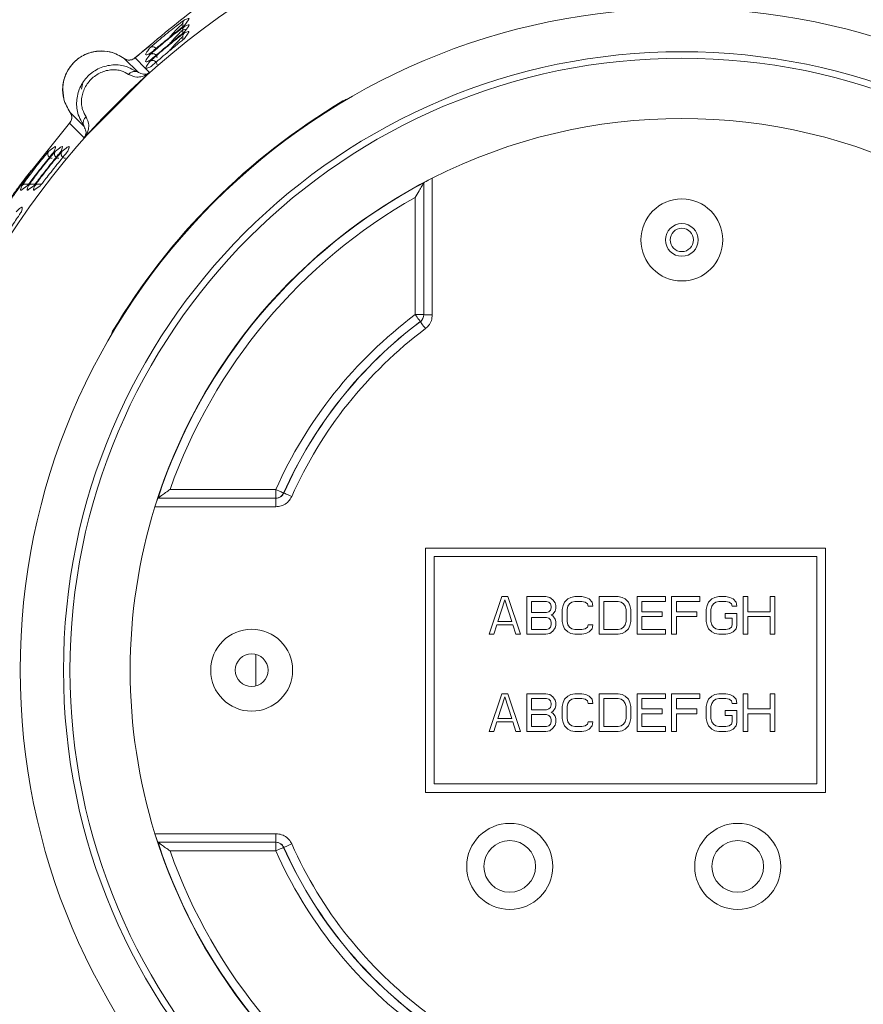
# Model space of a CAD drawing. Units: inches. Extents: x 7 to 84.7, y 4.6 to 67.1.
# Drawn here: x 9.1 to 12.9, y 24.9 to 29.4 of the extents above; entities that cross this region are included whole.
import ezdxf

# ---------------------------------------------------------------- set-up
doc = ezdxf.new("R2010")
doc.units = ezdxf.units.IN
doc.header["$LTSCALE"] = 8
doc.header["$MEASUREMENT"] = 0

msp = doc.modelspace()

# ---------------------------------------------------------------- linework, layer by layer
at = {"color": 8, "linetype": 'Continuous', "lineweight": 15}
for p, q in [((9.8353, 29.4014), (9.8353, 29.3858)), ((9.8353, 29.3716), (9.8513, 29.374)), ((9.8353, 29.3716), (9.8353, 29.3559)), ((9.8353, 29.3258), (9.8353, 29.3417)), ((9.6849, 29.2891), (9.6867, 29.2908)), ((9.6849, 29.2579), (9.6866, 29.2596)), ((9.6713, 29.1955), (9.6665, 29.1937)), ((9.6848, 29.2266), (9.6865, 29.2282)), ((9.6106, 29.1869), (9.6318, 29.1763)), ((9.3842, 28.9288), (9.3737, 28.9499)), ((9.2201, 28.8145), (9.2217, 28.8163)), ((9.2508, 28.8146), (9.2524, 28.8163)), ((9.2816, 28.8147), (9.2832, 28.8164)), ((9.1474, 28.7225), (9.146, 28.732)), ((9.1299, 28.6662), (9.1149, 28.6662)), ((9.1594, 28.6662), (9.1443, 28.6662)), ((9.189, 28.6662), (9.1737, 28.6662))]:
    msp.add_line(p, q, dxfattribs=at)
at = {"color": 7, "linetype": 'Continuous', "lineweight": 15}
for p, q in [((9.8606, 29.3869), (9.8429, 29.3623)), ((9.8606, 29.4167), (9.843, 29.3922)), ((9.8605, 29.3571), (9.8428, 29.3322)), ((9.6165, 29.2434), (9.6839, 29.2979)), ((9.6318, 29.1763), (9.5672, 29.2409)), ((9.6166, 29.2434), (9.6651, 29.1949)), ((9.6651, 29.1949), (9.6665, 29.1937)), ((9.6665, 29.1937), (9.6828, 29.177)), ((9.6847, 29.2004), (9.6713, 29.1955)), ((9.6796, 29.1741), (9.3866, 28.8812)), ((9.637, 29.1749), (9.6318, 29.1763)), ((9.3763, 29.1237), (9.3717, 29.1003)), ((10.5698, 29.0432), (10.568, 29.0463)), ((9.3197, 28.9934), (9.3842, 28.9288)), ((9.3172, 28.9439), (9.1461, 28.731)), ((9.3835, 28.8777), (9.3172, 28.9439)), ((9.3842, 28.9288), (9.3859, 28.9236)), ((9.2518, 28.8294), (9.2472, 28.8163)), ((9.2827, 28.8295), (9.278, 28.8164)), ((9.3137, 28.8296), (9.3089, 28.8165)), ((9.1235, 28.6582), (9.1, 28.6408)), ((9.153, 28.6583), (9.1293, 28.6408)), ((9.1826, 28.6583), (9.1587, 28.6409)), ((10.9378, 28.6712), (10.9378, 28.672)), ((10.9378, 28.6712), (10.9378, 28.6712)), ((10.9378, 28.6712), (10.9378, 28.0685)), ((10.9772, 28.6932), (10.9772, 28.0676)), ((10.8984, 28.0685), (10.8984, 28.6048)), ((9.0997, 28.5525), (9.0964, 28.5394)), ((10.9378, 28.0685), (10.8984, 28.0685)), ((10.9378, 28.0685), (10.9378, 28.0676)), ((10.9378, 28.0676), (10.9772, 28.0676)), ((10.922, 28.0361), (10.922, 28.037)), ((9.5174, 27.9908), (9.5143, 27.9926)), ((9.7768, 27.2685), (10.2608, 27.2685)), ((10.2608, 27.2685), (10.2608, 27.2291)), ((9.7211, 27.2291), (9.7218, 27.2291)), ((10.2608, 27.2291), (9.7218, 27.2291)), ((9.7218, 27.2291), (9.7218, 27.2291)), ((10.2616, 27.2291), (10.2608, 27.2291)), ((10.2616, 27.2291), (10.2616, 27.1897)), ((10.2968, 27.2525), (10.2976, 27.2524)), ((10.2616, 27.1897), (9.7078, 27.1897)), ((10.9457, 27.0007), (12.7764, 27.0007)), ((10.9457, 25.8826), (10.9457, 27.0007)), ((12.7764, 27.0007), (12.7764, 25.8826)), ((10.985, 25.922), (10.985, 26.9614)), ((10.985, 26.9614), (12.737, 26.9614)), ((12.737, 26.9614), (12.737, 25.922)), ((11.237, 26.6059), (11.2946, 26.7787)), ((11.2766, 26.6647), (11.309, 26.764)), ((11.2946, 26.7787), (11.3234, 26.7787)), ((11.309, 26.764), (11.3414, 26.6647)), ((11.3234, 26.7787), (11.381, 26.6059)), ((11.4098, 26.6059), (11.4098, 26.7787)), ((11.4098, 26.7787), (11.4962, 26.7787)), ((11.4962, 26.7787), (11.5143, 26.775)), ((11.5287, 26.764), (11.5143, 26.775)), ((11.5287, 26.764), (11.5395, 26.7493)), ((11.5827, 26.753), (11.5971, 26.7677)), ((11.5971, 26.7677), (11.6115, 26.775)), ((11.6115, 26.775), (11.6295, 26.7787)), ((11.6295, 26.7787), (11.6619, 26.7787)), ((11.6619, 26.7787), (11.6799, 26.775)), ((11.6799, 26.775), (11.6943, 26.7677)), ((11.6943, 26.7677), (11.7087, 26.753)), ((11.7411, 26.6059), (11.7411, 26.7787)), ((11.7411, 26.7787), (11.8275, 26.7787)), ((11.8275, 26.7787), (11.8455, 26.775)), ((11.8599, 26.7677), (11.8455, 26.775)), ((11.8599, 26.7677), (11.8743, 26.753)), ((11.9139, 26.6059), (11.9139, 26.7787)), ((11.9139, 26.7787), (12.0436, 26.7787)), ((12.0436, 26.7566), (12.0436, 26.7787)), ((12.0724, 26.6059), (12.0724, 26.7787)), ((12.0724, 26.7787), (12.202, 26.7787)), ((12.202, 26.7566), (12.202, 26.7787)), ((12.2416, 26.753), (12.256, 26.7677)), ((12.256, 26.7677), (12.2704, 26.775)), ((12.2704, 26.775), (12.2884, 26.7787)), ((12.2884, 26.7787), (12.3208, 26.7787)), ((12.3208, 26.7787), (12.3388, 26.775)), ((12.3388, 26.775), (12.3532, 26.7677)), ((12.3532, 26.7677), (12.3676, 26.753)), ((12.4, 26.6059), (12.4, 26.7787)), ((12.4216, 26.7787), (12.4, 26.7787)), ((12.4216, 26.7787), (12.4216, 26.7088)), ((12.5441, 26.7787), (12.5225, 26.7787)), ((12.5225, 26.7088), (12.5225, 26.7787)), ((12.5441, 26.7787), (12.5441, 26.6059)), ((11.4314, 26.7566), (11.4998, 26.7566)), ((11.4314, 26.7566), (11.4314, 26.7051)), ((11.5107, 26.753), (11.4998, 26.7566)), ((11.5179, 26.7456), (11.5107, 26.753)), ((11.5107, 26.7088), (11.5179, 26.7162)), ((11.5215, 26.7346), (11.5179, 26.7456)), ((11.5179, 26.7162), (11.5215, 26.7272)), ((11.5215, 26.7272), (11.5215, 26.7346)), ((11.5395, 26.7493), (11.5431, 26.7382)), ((11.5431, 26.7235), (11.5395, 26.7125)), ((11.5431, 26.7382), (11.5431, 26.7235)), ((11.5719, 26.7199), (11.5755, 26.7382)), ((11.5719, 26.6647), (11.5719, 26.7199)), ((11.5755, 26.7382), (11.5827, 26.753)), ((11.5971, 26.7346), (11.5935, 26.7199)), ((11.5935, 26.7199), (11.5935, 26.6647)), ((11.6043, 26.7456), (11.5971, 26.7346)), ((11.6151, 26.753), (11.6043, 26.7456)), ((11.6295, 26.7566), (11.6151, 26.753)), ((11.6619, 26.7566), (11.6295, 26.7566)), ((11.6763, 26.753), (11.6619, 26.7566)), ((11.6871, 26.7456), (11.6763, 26.753)), ((11.6907, 26.7346), (11.6871, 26.7456)), ((11.7123, 26.7346), (11.6907, 26.7346)), ((11.7087, 26.753), (11.7123, 26.7346)), ((11.8275, 26.7566), (11.7627, 26.7566)), ((11.7627, 26.6279), (11.7627, 26.7566)), ((11.8419, 26.753), (11.8275, 26.7566)), ((11.8527, 26.7456), (11.8419, 26.753)), ((11.8599, 26.7346), (11.8527, 26.7456)), ((11.8635, 26.7199), (11.8599, 26.7346)), ((11.8635, 26.6647), (11.8635, 26.7199)), ((11.8743, 26.753), (11.8815, 26.7382)), ((11.8815, 26.7382), (11.8851, 26.7199)), ((11.8851, 26.7199), (11.8851, 26.6647)), ((12.0436, 26.7566), (11.9355, 26.7566)), ((11.9355, 26.7088), (11.9355, 26.7566)), ((12.202, 26.7566), (12.094, 26.7566)), ((12.094, 26.7088), (12.094, 26.7566)), ((12.2308, 26.7199), (12.2344, 26.7382)), ((12.2308, 26.6647), (12.2308, 26.7199)), ((12.2344, 26.7382), (12.2416, 26.753)), ((12.256, 26.7346), (12.2524, 26.7199)), ((12.2524, 26.7199), (12.2524, 26.6647)), ((12.2632, 26.7456), (12.256, 26.7346)), ((12.274, 26.753), (12.2632, 26.7456)), ((12.2884, 26.7566), (12.274, 26.753)), ((12.3208, 26.7566), (12.2884, 26.7566)), ((12.3352, 26.753), (12.3208, 26.7566)), ((12.346, 26.7456), (12.3352, 26.753)), ((12.3496, 26.7346), (12.346, 26.7456)), ((12.3712, 26.7346), (12.3496, 26.7346)), ((12.3676, 26.753), (12.3712, 26.7346)), ((11.4998, 26.7051), (11.4314, 26.7051)), ((11.4314, 26.6831), (11.4998, 26.6831)), ((11.4314, 26.6831), (11.4314, 26.6279)), ((11.4998, 26.7051), (11.5107, 26.7088)), ((11.5107, 26.6794), (11.4998, 26.6831)), ((11.5179, 26.6721), (11.5107, 26.6794)), ((11.5215, 26.661), (11.5179, 26.6721)), ((11.5287, 26.6978), (11.5215, 26.6941)), ((11.5215, 26.6941), (11.5287, 26.6904)), ((11.5395, 26.7125), (11.5287, 26.6978)), ((11.5287, 26.6904), (11.5395, 26.6757)), ((11.5395, 26.6757), (11.5431, 26.6647)), ((11.9355, 26.7088), (12.0292, 26.7088)), ((12.0292, 26.6868), (11.9355, 26.6868)), ((11.9355, 26.6279), (11.9355, 26.6868)), ((12.0292, 26.6868), (12.0292, 26.7088)), ((12.094, 26.7088), (12.1876, 26.7088)), ((12.1876, 26.6868), (12.094, 26.6868)), ((12.094, 26.6868), (12.094, 26.6059)), ((12.1876, 26.6868), (12.1876, 26.7088)), ((12.3172, 26.6794), (12.3172, 26.7015)), ((12.3712, 26.7015), (12.3172, 26.7015)), ((12.3496, 26.6794), (12.3172, 26.6794)), ((12.3496, 26.65), (12.3496, 26.6794)), ((12.3712, 26.7015), (12.3712, 26.6463)), ((12.4216, 26.7088), (12.5225, 26.7088)), ((12.4216, 26.6868), (12.4216, 26.6059)), ((12.5225, 26.6868), (12.4216, 26.6868)), ((12.5225, 26.6059), (12.5225, 26.6868)), ((11.2586, 26.6059), (11.273, 26.65)), ((11.345, 26.65), (11.273, 26.65)), ((11.2766, 26.6647), (11.3414, 26.6647)), ((11.345, 26.65), (11.3594, 26.6059)), ((11.4998, 26.6279), (11.4314, 26.6279)), ((11.4998, 26.6279), (11.5107, 26.6316)), ((11.5107, 26.6316), (11.5179, 26.639)), ((11.5179, 26.639), (11.5215, 26.65)), ((11.5215, 26.65), (11.5215, 26.661)), ((11.5395, 26.6353), (11.5287, 26.6206)), ((11.5431, 26.6463), (11.5395, 26.6353)), ((11.5431, 26.6647), (11.5431, 26.6463)), ((11.5755, 26.6463), (11.5719, 26.6647)), ((11.5827, 26.6316), (11.5755, 26.6463)), ((11.5971, 26.6169), (11.5827, 26.6316)), ((11.5935, 26.6647), (11.5971, 26.65)), ((11.5971, 26.65), (11.6043, 26.639)), ((11.6043, 26.639), (11.6151, 26.6316)), ((11.6295, 26.6279), (11.6151, 26.6316)), ((11.6295, 26.6279), (11.6619, 26.6279)), ((11.6619, 26.6279), (11.6763, 26.6316)), ((11.6871, 26.639), (11.6763, 26.6316)), ((11.6871, 26.639), (11.6907, 26.65)), ((11.6907, 26.65), (11.7123, 26.65)), ((11.7087, 26.6316), (11.6943, 26.6169)), ((11.7123, 26.65), (11.7087, 26.6316)), ((11.7627, 26.6279), (11.8275, 26.6279)), ((11.8275, 26.6279), (11.8419, 26.6316)), ((11.8419, 26.6316), (11.8527, 26.639)), ((11.8527, 26.639), (11.8599, 26.65)), ((11.8599, 26.65), (11.8635, 26.6647)), ((11.8743, 26.6316), (11.8599, 26.6169)), ((11.8815, 26.6463), (11.8743, 26.6316)), ((11.8851, 26.6647), (11.8815, 26.6463)), ((11.9355, 26.6279), (12.0436, 26.6279)), ((12.0436, 26.6279), (12.0436, 26.6059)), ((12.2344, 26.6463), (12.2308, 26.6647)), ((12.2416, 26.6316), (12.2344, 26.6463)), ((12.256, 26.6169), (12.2416, 26.6316)), ((12.2524, 26.6647), (12.256, 26.65)), ((12.256, 26.65), (12.2632, 26.639)), ((12.2632, 26.639), (12.274, 26.6316)), ((12.274, 26.6316), (12.2884, 26.6279)), ((12.2884, 26.6279), (12.3208, 26.6279)), ((12.3208, 26.6279), (12.3352, 26.6316)), ((12.3352, 26.6316), (12.346, 26.639)), ((12.346, 26.639), (12.3496, 26.65)), ((12.3532, 26.6169), (12.3676, 26.6316)), ((12.3712, 26.6463), (12.3676, 26.6316)), ((11.237, 26.6059), (11.2586, 26.6059)), ((11.3594, 26.6059), (11.381, 26.6059)), ((11.4962, 26.6059), (11.4098, 26.6059)), ((11.4962, 26.6059), (11.5143, 26.6095)), ((11.5287, 26.6206), (11.5143, 26.6095)), ((11.6115, 26.6095), (11.5971, 26.6169)), ((11.6295, 26.6059), (11.6115, 26.6095)), ((11.6619, 26.6059), (11.6295, 26.6059)), ((11.6799, 26.6095), (11.6619, 26.6059)), ((11.6943, 26.6169), (11.6799, 26.6095)), ((11.8275, 26.6059), (11.7411, 26.6059)), ((11.8275, 26.6059), (11.8455, 26.6095)), ((11.8599, 26.6169), (11.8455, 26.6095)), ((12.0436, 26.6059), (11.9139, 26.6059)), ((12.094, 26.6059), (12.0724, 26.6059)), ((12.2704, 26.6095), (12.256, 26.6169)), ((12.2884, 26.6059), (12.2704, 26.6095)), ((12.3208, 26.6059), (12.2884, 26.6059)), ((12.3388, 26.6095), (12.3208, 26.6059)), ((12.3532, 26.6169), (12.3388, 26.6095)), ((12.4216, 26.6059), (12.4, 26.6059)), ((12.5225, 26.6059), (12.5441, 26.6059)), ((10.1701, 26.5138), (10.1701, 26.3696)), ((11.237, 26.1614), (11.2946, 26.3342)), ((11.2766, 26.2202), (11.309, 26.3195)), ((11.2946, 26.3342), (11.3234, 26.3342)), ((11.309, 26.3195), (11.3414, 26.2202)), ((11.3234, 26.3342), (11.381, 26.1614)), ((11.4098, 26.1614), (11.4098, 26.3342)), ((11.4098, 26.3342), (11.4962, 26.3342)), ((11.4314, 26.3121), (11.4998, 26.3121)), ((11.4314, 26.3121), (11.4314, 26.2607)), ((11.4962, 26.3342), (11.5143, 26.3305)), ((11.5107, 26.3085), (11.4998, 26.3121)), ((11.5287, 26.3195), (11.5143, 26.3305)), ((11.5287, 26.3195), (11.5395, 26.3048)), ((11.5827, 26.3085), (11.5971, 26.3232)), ((11.5971, 26.3232), (11.6115, 26.3305)), ((11.6115, 26.3305), (11.6295, 26.3342)), ((11.6295, 26.3121), (11.6151, 26.3085)), ((11.6295, 26.3342), (11.6619, 26.3342)), ((11.6619, 26.3121), (11.6295, 26.3121)), ((11.6619, 26.3342), (11.6799, 26.3305)), ((11.6763, 26.3085), (11.6619, 26.3121)), ((11.6799, 26.3305), (11.6943, 26.3232)), ((11.6943, 26.3232), (11.7087, 26.3085)), ((11.7411, 26.1614), (11.7411, 26.3342)), ((11.7411, 26.3342), (11.8275, 26.3342)), ((11.8275, 26.3121), (11.7627, 26.3121)), ((11.7627, 26.1834), (11.7627, 26.3121)), ((11.8275, 26.3342), (11.8455, 26.3305)), ((11.8419, 26.3085), (11.8275, 26.3121)), ((11.8599, 26.3232), (11.8455, 26.3305)), ((11.8599, 26.3232), (11.8743, 26.3085)), ((11.9139, 26.1614), (11.9139, 26.3342)), ((11.9139, 26.3342), (12.0436, 26.3342)), ((12.0436, 26.3121), (11.9355, 26.3121)), ((11.9355, 26.2643), (11.9355, 26.3121)), ((12.0436, 26.3121), (12.0436, 26.3342)), ((12.0724, 26.1614), (12.0724, 26.3342)), ((12.0724, 26.3342), (12.202, 26.3342)), ((12.202, 26.3121), (12.094, 26.3121)), ((12.094, 26.2643), (12.094, 26.3121)), ((12.202, 26.3121), (12.202, 26.3342)), ((12.2416, 26.3085), (12.256, 26.3232)), ((12.256, 26.3232), (12.2704, 26.3305)), ((12.2704, 26.3305), (12.2884, 26.3342)), ((12.2884, 26.3121), (12.274, 26.3085)), ((12.2884, 26.3342), (12.3208, 26.3342)), ((12.3208, 26.3121), (12.2884, 26.3121)), ((12.3208, 26.3342), (12.3388, 26.3305)), ((12.3352, 26.3085), (12.3208, 26.3121)), ((12.3388, 26.3305), (12.3532, 26.3232)), ((12.3532, 26.3232), (12.3676, 26.3085)), ((12.4, 26.1614), (12.4, 26.3342)), ((12.4216, 26.3342), (12.4, 26.3342)), ((12.4216, 26.3342), (12.4216, 26.2643)), ((12.5225, 26.2643), (12.5225, 26.3342)), ((12.5441, 26.3342), (12.5225, 26.3342)), ((12.5441, 26.3342), (12.5441, 26.1614)), ((11.4998, 26.2607), (11.5107, 26.2643)), ((11.5179, 26.3011), (11.5107, 26.3085)), ((11.5107, 26.2643), (11.5179, 26.2717)), ((11.5215, 26.2901), (11.5179, 26.3011)), ((11.5179, 26.2717), (11.5215, 26.2827)), ((11.5215, 26.2827), (11.5215, 26.2901)), ((11.5395, 26.268), (11.5287, 26.2533)), ((11.5395, 26.3048), (11.5431, 26.2938)), ((11.5431, 26.279), (11.5395, 26.268)), ((11.5431, 26.2938), (11.5431, 26.279)), ((11.5719, 26.2754), (11.5755, 26.2938)), ((11.5719, 26.2202), (11.5719, 26.2754)), ((11.5755, 26.2938), (11.5827, 26.3085)), ((11.5971, 26.2901), (11.5935, 26.2754)), ((11.5935, 26.2754), (11.5935, 26.2202)), ((11.6043, 26.3011), (11.5971, 26.2901)), ((11.6151, 26.3085), (11.6043, 26.3011)), ((11.6871, 26.3011), (11.6763, 26.3085)), ((11.6907, 26.2901), (11.6871, 26.3011)), ((11.7123, 26.2901), (11.6907, 26.2901)), ((11.7087, 26.3085), (11.7123, 26.2901)), ((11.8527, 26.3011), (11.8419, 26.3085)), ((11.8599, 26.2901), (11.8527, 26.3011)), ((11.8635, 26.2754), (11.8599, 26.2901)), ((11.8635, 26.2202), (11.8635, 26.2754)), ((11.8743, 26.3085), (11.8815, 26.2938)), ((11.8815, 26.2938), (11.8851, 26.2754)), ((11.8851, 26.2754), (11.8851, 26.2202)), ((11.9355, 26.2643), (12.0292, 26.2643)), ((12.0292, 26.2423), (12.0292, 26.2643)), ((12.094, 26.2643), (12.1876, 26.2643)), ((12.1876, 26.2423), (12.1876, 26.2643)), ((12.2308, 26.2754), (12.2344, 26.2938)), ((12.2308, 26.2202), (12.2308, 26.2754)), ((12.2344, 26.2938), (12.2416, 26.3085)), ((12.256, 26.2901), (12.2524, 26.2754)), ((12.2524, 26.2754), (12.2524, 26.2202)), ((12.2632, 26.3011), (12.256, 26.2901)), ((12.274, 26.3085), (12.2632, 26.3011)), ((12.346, 26.3011), (12.3352, 26.3085)), ((12.3496, 26.2901), (12.346, 26.3011)), ((12.3712, 26.2901), (12.3496, 26.2901)), ((12.3676, 26.3085), (12.3712, 26.2901)), ((12.4216, 26.2643), (12.5225, 26.2643)), ((11.2766, 26.2202), (11.3414, 26.2202)), ((11.4998, 26.2607), (11.4314, 26.2607)), ((11.4314, 26.2386), (11.4998, 26.2386)), ((11.4314, 26.2386), (11.4314, 26.1834)), ((11.5107, 26.2349), (11.4998, 26.2386)), ((11.5179, 26.2276), (11.5107, 26.2349)), ((11.5215, 26.2165), (11.5179, 26.2276)), ((11.5287, 26.2533), (11.5215, 26.2496)), ((11.5215, 26.2496), (11.5287, 26.2459)), ((11.5287, 26.2459), (11.5395, 26.2312)), ((11.5395, 26.2312), (11.5431, 26.2202)), ((11.5431, 26.2202), (11.5431, 26.2018)), ((11.5755, 26.2018), (11.5719, 26.2202)), ((11.5935, 26.2202), (11.5971, 26.2055)), ((11.8599, 26.2055), (11.8635, 26.2202)), ((11.8851, 26.2202), (11.8815, 26.2018)), ((11.9355, 26.1834), (11.9355, 26.2423)), ((12.0292, 26.2423), (11.9355, 26.2423)), ((12.1876, 26.2423), (12.094, 26.2423)), ((12.094, 26.2423), (12.094, 26.1614)), ((12.2344, 26.2018), (12.2308, 26.2202)), ((12.2524, 26.2202), (12.256, 26.2055)), ((12.3172, 26.2349), (12.3172, 26.257)), ((12.3712, 26.257), (12.3172, 26.257)), ((12.3496, 26.2349), (12.3172, 26.2349)), ((12.3496, 26.2055), (12.3496, 26.2349)), ((12.3712, 26.257), (12.3712, 26.2018)), ((12.5225, 26.2423), (12.4216, 26.2423)), ((12.4216, 26.2423), (12.4216, 26.1614)), ((12.5225, 26.1614), (12.5225, 26.2423)), ((11.2586, 26.1614), (11.273, 26.2055)), ((11.345, 26.2055), (11.273, 26.2055)), ((11.345, 26.2055), (11.3594, 26.1614)), ((11.4998, 26.1834), (11.4314, 26.1834)), ((11.4998, 26.1834), (11.5107, 26.1871)), ((11.5107, 26.1871), (11.5179, 26.1945)), ((11.5287, 26.1761), (11.5143, 26.165)), ((11.5179, 26.1945), (11.5215, 26.2055)), ((11.5215, 26.2055), (11.5215, 26.2165)), ((11.5395, 26.1908), (11.5287, 26.1761)), ((11.5431, 26.2018), (11.5395, 26.1908)), ((11.5827, 26.1871), (11.5755, 26.2018)), ((11.5971, 26.1724), (11.5827, 26.1871)), ((11.5971, 26.2055), (11.6043, 26.1945)), ((11.6043, 26.1945), (11.6151, 26.1871)), ((11.6295, 26.1834), (11.6151, 26.1871)), ((11.6295, 26.1834), (11.6619, 26.1834)), ((11.6619, 26.1834), (11.6763, 26.1871)), ((11.6871, 26.1945), (11.6763, 26.1871)), ((11.6871, 26.1945), (11.6907, 26.2055)), ((11.6907, 26.2055), (11.7123, 26.2055)), ((11.7087, 26.1871), (11.6943, 26.1724)), ((11.7123, 26.2055), (11.7087, 26.1871)), ((11.7627, 26.1834), (11.8275, 26.1834)), ((11.8275, 26.1834), (11.8419, 26.1871)), ((11.8419, 26.1871), (11.8527, 26.1945)), ((11.8527, 26.1945), (11.8599, 26.2055)), ((11.8743, 26.1871), (11.8599, 26.1724)), ((11.8815, 26.2018), (11.8743, 26.1871)), ((11.9355, 26.1834), (12.0436, 26.1834)), ((12.0436, 26.1834), (12.0436, 26.1614)), ((12.2416, 26.1871), (12.2344, 26.2018)), ((12.256, 26.1724), (12.2416, 26.1871)), ((12.256, 26.2055), (12.2632, 26.1945)), ((12.2632, 26.1945), (12.274, 26.1871)), ((12.274, 26.1871), (12.2884, 26.1834)), ((12.2884, 26.1834), (12.3208, 26.1834)), ((12.3208, 26.1834), (12.3352, 26.1871)), ((12.3352, 26.1871), (12.346, 26.1945)), ((12.346, 26.1945), (12.3496, 26.2055)), ((12.3532, 26.1724), (12.3676, 26.1871)), ((12.3712, 26.2018), (12.3676, 26.1871)), ((11.237, 26.1614), (11.2586, 26.1614)), ((11.3594, 26.1614), (11.381, 26.1614)), ((11.4962, 26.1614), (11.4098, 26.1614)), ((11.4962, 26.1614), (11.5143, 26.165)), ((11.6115, 26.165), (11.5971, 26.1724)), ((11.6295, 26.1614), (11.6115, 26.165)), ((11.6619, 26.1614), (11.6295, 26.1614)), ((11.6799, 26.165), (11.6619, 26.1614)), ((11.6943, 26.1724), (11.6799, 26.165)), ((11.8275, 26.1614), (11.7411, 26.1614)), ((11.8275, 26.1614), (11.8455, 26.165)), ((11.8599, 26.1724), (11.8455, 26.165)), ((12.0436, 26.1614), (11.9139, 26.1614)), ((12.094, 26.1614), (12.0724, 26.1614)), ((12.2704, 26.165), (12.256, 26.1724)), ((12.2884, 26.1614), (12.2704, 26.165)), ((12.3208, 26.1614), (12.2884, 26.1614)), ((12.3388, 26.165), (12.3208, 26.1614)), ((12.3532, 26.1724), (12.3388, 26.165)), ((12.4216, 26.1614), (12.4, 26.1614)), ((12.5225, 26.1614), (12.5441, 26.1614)), ((12.737, 25.922), (10.985, 25.922)), ((12.7764, 25.8826), (10.9457, 25.8826)), ((9.7078, 25.6937), (10.2616, 25.6937)), ((10.2616, 25.6543), (10.2616, 25.6937)), ((9.7218, 25.6543), (9.7211, 25.6543)), ((9.7218, 25.6543), (9.7218, 25.6543)), ((9.7218, 25.6543), (10.2608, 25.6543)), ((10.2608, 25.6543), (10.2608, 25.6149)), ((10.2608, 25.6543), (10.2616, 25.6543)), ((10.2608, 25.6149), (9.7768, 25.6149)), ((10.2976, 25.6309), (10.2968, 25.6309))]:
    msp.add_line(p, q, dxfattribs=at)
at = {"color": 7, "linetype": 'Continuous', "lineweight": 15, "flags": 128}
for points in [[(10.8984, 28.0685), (10.903, 28.0624), (10.9074, 28.0565), (10.9114, 28.0511), (10.915, 28.0464), (10.9179, 28.0425), (10.9201, 28.0395), (10.9215, 28.0377), (10.922, 28.037)], [(10.922, 28.0361), (10.9226, 28.0354), (10.924, 28.0335), (10.9262, 28.0306), (10.9291, 28.0267), (10.9327, 28.0219), (10.9367, 28.0165), (10.9411, 28.0107), (10.9457, 28.0046)], [(10.2608, 27.2685), (10.2678, 27.2654), (10.2744, 27.2624), (10.2806, 27.2597), (10.286, 27.2572), (10.2905, 27.2552), (10.2939, 27.2538), (10.296, 27.2528), (10.2968, 27.2525)], [(10.2976, 27.2524), (10.2984, 27.2521), (10.3005, 27.2512), (10.3038, 27.2497), (10.3083, 27.2477), (10.3137, 27.2452), (10.3199, 27.2425), (10.3266, 27.2395), (10.3335, 27.2364)], [(10.2976, 25.6309), (10.2984, 25.6313), (10.3005, 25.6322), (10.3038, 25.6337), (10.3083, 25.6357), (10.3137, 25.6381), (10.3199, 25.6409), (10.3266, 25.6438), (10.3335, 25.6469)], [(10.2608, 25.6149), (10.2678, 25.618), (10.2744, 25.621), (10.2806, 25.6237), (10.286, 25.6261), (10.2905, 25.6281), (10.2939, 25.6296), (10.296, 25.6306), (10.2968, 25.6309)]]:
    msp.add_lwpolyline(points, dxfattribs=at)
at = {"color": 7, "linetype": 'Continuous', "lineweight": 15}
for centre, radius in [((12.1189, 26.4417), 3.6614), ((12.1189, 26.4417), 3.0278), ((12.1189, 26.4417), 2.8296), ((12.1189, 26.4417), 2.8), ((12.1189, 28.4102), 0.1875), ((12.1189, 28.4102), 0.0747), ((12.1189, 28.4102), 0.0533), ((10.1504, 26.4417), 0.1875), ((10.1504, 26.4417), 0.0748), ((11.3315, 25.544), 0.1969), ((12.3748, 25.544), 0.1969), ((11.3315, 25.544), 0.1181), ((12.3748, 25.544), 0.1181)]:
    msp.add_circle(centre, radius, dxfattribs=at)
for centre, radius, start, end in [((12.1189, 26.4417), 3.0314, 120.7717, 149.2283), ((12.1189, 26.4417), 2.5245, 63.1106, 116.8894), ((12.1189, 26.4417), 2.5245, 116.8894, 162.7636), ((12.1189, 26.4417), 2.5231, 117.9126, 161.8152), ((12.1189, 26.4417), 2.4837, 119.4321, 160.5564), ((12.1189, 26.4417), 2.0337, 126.8786, 156.0127), ((10.8984, 28.0685), 0.0394, 306.8618, 359.9987), ((12.1189, 26.4417), 1.9943, 126.8786, 156.0127), ((12.1189, 26.4417), 1.9936, 126.8937, 156.0038), ((12.1189, 26.4417), 1.9543, 126.8937, 156.0038), ((10.2608, 27.2684), 0.0394, 270.003, 336.0244), ((12.1189, 26.4417), 2.5245, 162.7636, 197.2364), ((12.1189, 26.4417), 2.5245, 197.2364, 243.1106), ((12.1189, 26.4417), 2.5231, 198.1848, 242.0874), ((10.2608, 25.6149), 0.0394, 23.9756, 89.997), ((12.1189, 26.4417), 1.9543, 203.9962, 233.1063), ((12.1189, 26.4417), 2.4837, 199.4436, 240.5679), ((12.1189, 26.4417), 2.0337, 203.9873, 233.1214), ((12.1189, 26.4417), 1.9943, 203.9873, 233.1214), ((12.1189, 26.4417), 1.9936, 203.9962, 233.1063)]:
    msp.add_arc(centre, radius, start, end, dxfattribs=at)
for points, knots in [([(11.5411, 30.1534), (11.4231, 30.1317), (11.1871, 30.0882), (10.8432, 29.9805), (10.5105, 29.8429), (10.193, 29.673), (9.8915, 29.4756), (9.7083, 29.3208), (9.6166, 29.2434)], [0, 0, 0, 0, 0.166667, 0.333333, 0.5, 0.666667, 0.833334, 1, 1, 1, 1]), ([(14.6211, 29.2434), (14.5295, 29.3208), (14.3462, 29.4756), (14.0447, 29.673), (13.7273, 29.8429), (13.3946, 29.9805), (13.0506, 30.0882), (12.8147, 30.1317), (12.6967, 30.1534)], [0, 0, 0, 0, 0.166666, 0.333333, 0.5, 0.666667, 0.833333, 1, 1, 1, 1]), ([(9.6866, 29.2596), (9.6877, 29.2607), (9.6915, 29.2642), (9.7058, 29.2768), (9.7318, 29.2991), (9.7644, 29.3262), (9.7967, 29.3521), (9.8224, 29.3721), (9.836, 29.3823), (9.8417, 29.3864), (9.8425, 29.3869), (9.843, 29.3872)], [0, 0, 0, 0, 0.0500969, 0.1685196, 0.3159956, 0.4850728, 0.6485134, 0.7867478, 0.9012617, 0.9511241, 1, 1, 1, 1]), ([(9.6867, 29.2908), (9.6878, 29.2919), (9.6916, 29.2953), (9.7059, 29.3079), (9.7319, 29.3299), (9.7645, 29.3566), (9.7968, 29.3823), (9.8225, 29.4021), (9.8361, 29.4122), (9.8417, 29.4162), (9.8426, 29.4168), (9.8431, 29.417)], [0, 0, 0, 0, 0.050314, 0.169014, 0.316288, 0.48479, 0.647768, 0.785959, 0.900799, 0.950885, 1, 1, 1, 1]), ([(9.7764, 29.3408), (9.7829, 29.3478), (9.7959, 29.3617), (9.8116, 29.3779), (9.8223, 29.3888), (9.829, 29.3954), (9.8338, 29.4001), (9.8348, 29.401), (9.8353, 29.4014)], [0, 0, 0, 0, 0.259197, 0.51419, 0.645244, 0.761923, 0.884781, 1, 1, 1, 1]), ([(9.843, 29.3922), (9.8426, 29.3918), (9.8417, 29.391), (9.8358, 29.3862), (9.8249, 29.3774), (9.8123, 29.3673), (9.807, 29.3631)], [0, 0, 0, 0, 0.16379, 0.332135, 0.720261, 1, 1, 1, 1]), ([(9.8353, 29.4014), (9.8355, 29.403), (9.8357, 29.4062), (9.8374, 29.4105), (9.8398, 29.4143), (9.842, 29.4161), (9.8431, 29.417)], [0, 0, 0, 0, 0.26601, 0.525425, 0.771585, 1, 1, 1, 1]), ([(9.8353, 29.3716), (9.8355, 29.3732), (9.8357, 29.3763), (9.8374, 29.3807), (9.8398, 29.3844), (9.8419, 29.3863), (9.843, 29.3872)], [0, 0, 0, 0, 0.265767, 0.525092, 0.77131, 1, 1, 1, 1]), ([(9.8428, 29.3322), (9.8424, 29.3318), (9.8415, 29.331), (9.8358, 29.3262), (9.8219, 29.3148), (9.7956, 29.2933), (9.7629, 29.2663), (9.7305, 29.239), (9.7048, 29.2171), (9.6914, 29.2057), (9.686, 29.2013), (9.6851, 29.2007), (9.6847, 29.2004)], [0, 0, 0, 0, 0.0467638, 0.0948633, 0.2061827, 0.3424963, 0.5016057, 0.6623011, 0.7996985, 0.9088611, 0.955022, 1, 1, 1, 1]), ([(9.8429, 29.3623), (9.8425, 29.3619), (9.8416, 29.361), (9.8358, 29.3563), (9.8219, 29.345), (9.7957, 29.3238), (9.7631, 29.2971), (9.7306, 29.2701), (9.7049, 29.2485), (9.6915, 29.2372), (9.686, 29.2328), (9.6852, 29.2322), (9.6848, 29.2319)], [0, 0, 0, 0, 0.046994, 0.095306, 0.206885, 0.342996, 0.501571, 0.661662, 0.798894, 0.908378, 0.954699, 1, 1, 1, 1]), ([(9.6865, 29.2282), (9.6876, 29.2293), (9.6913, 29.2328), (9.7056, 29.2456), (9.7316, 29.2681), (9.7643, 29.2955), (9.7967, 29.3218), (9.8224, 29.342), (9.836, 29.3523), (9.8416, 29.3564), (9.8425, 29.3569), (9.8429, 29.3572)], [0, 0, 0, 0, 0.049595, 0.167636, 0.315763, 0.485307, 0.649403, 0.788159, 0.902084, 0.951528, 1, 1, 1, 1]), ([(9.7764, 29.3104), (9.7829, 29.3174), (9.7959, 29.3314), (9.8116, 29.3479), (9.8223, 29.3588), (9.829, 29.3655), (9.8338, 29.3703), (9.8348, 29.3712), (9.8353, 29.3716)], [0, 0, 0, 0, 0.259266, 0.514326, 0.645455, 0.762063, 0.88492, 1, 1, 1, 1]), ([(9.7764, 29.2798), (9.7829, 29.2869), (9.7958, 29.3011), (9.8115, 29.3176), (9.8223, 29.3288), (9.8289, 29.3355), (9.8338, 29.3404), (9.8348, 29.3412), (9.8353, 29.3417)], [0, 0, 0, 0, 0.259336, 0.514468, 0.64567, 0.762216, 0.885148, 1, 1, 1, 1]), ([(9.8429, 29.3572), (9.8418, 29.3562), (9.8396, 29.3542), (9.8372, 29.3504), (9.8356, 29.3461), (9.8354, 29.3431), (9.8353, 29.3417)], [0, 0, 0, 0, 0.246822, 0.500117, 0.75335, 1, 1, 1, 1]), ([(9.6849, 29.2632), (9.6778, 29.26), (9.6637, 29.2535), (9.6637, 29.2622), (9.6778, 29.2802), (9.6849, 29.2891)], [0, 0, 0, 0, 0.333736, 0.665947, 1, 1, 1, 1]), ([(9.5672, 29.2409), (9.5469, 29.2525), (9.5102, 29.2734), (9.4457, 29.2774), (9.3865, 29.262), (9.3349, 29.2257), (9.2986, 29.1741), (9.2831, 29.1149), (9.2872, 29.0504), (9.3081, 29.0137), (9.3197, 28.9934)], [0, 0, 0, 0, 0.138599, 0.250726, 0.378016, 0.499989, 0.621962, 0.749258, 0.86139, 1, 1, 1, 1]), ([(9.2859, 29.0975), (9.2872, 29.1137), (9.2898, 29.1462), (9.3102, 29.1912), (9.3412, 29.2292), (9.3816, 29.2573), (9.4281, 29.2735), (9.477, 29.2762), (9.5255, 29.2663), (9.5533, 29.2494), (9.5672, 29.2409)], [0, 0, 0, 0, 0.124999, 0.249999, 0.374999, 0.5, 0.625, 0.750001, 0.875001, 1, 1, 1, 1]), ([(9.6166, 29.2434), (9.6136, 29.2411), (9.6072, 29.2363), (9.5948, 29.2329), (9.5804, 29.2334), (9.5717, 29.2383), (9.5672, 29.2409)], [0, 0, 0, 0, 0.210616, 0.447534, 0.710696, 1, 1, 1, 1]), ([(9.6165, 29.2434), (9.6129, 29.2407), (9.6057, 29.2354), (9.5923, 29.2328), (9.5787, 29.234), (9.571, 29.2386), (9.5672, 29.2409)], [0, 0, 0, 0, 0.250284, 0.500137, 0.749508, 1, 1, 1, 1]), ([(9.6848, 29.2319), (9.6777, 29.2286), (9.6636, 29.222), (9.6636, 29.2308), (9.6778, 29.2489), (9.6849, 29.2579)], [0, 0, 0, 0, 0.333739, 0.66657, 1, 1, 1, 1]), ([(9.6917, 29.267), (9.6891, 29.2656), (9.6845, 29.2631), (9.6806, 29.2617), (9.6805, 29.2615), (9.6805, 29.2615)], [0, 0, 0, 0, 0.483218, 0.839733, 1, 1, 1, 1]), ([(9.6849, 29.2579), (9.6865, 29.2591), (9.6898, 29.2615), (9.6957, 29.2628), (9.7011, 29.2626), (9.706, 29.2611), (9.7103, 29.2584), (9.714, 29.2544), (9.7168, 29.2491), (9.7172, 29.2451), (9.7174, 29.243)], [0, 0, 0, 0, 0.138105, 0.270462, 0.391992, 0.500012, 0.608024, 0.729552, 0.861886, 1, 1, 1, 1]), ([(9.3737, 28.9499), (9.3675, 28.9604), (9.3525, 28.9859), (9.3459, 29.0439), (9.3608, 29.1078), (9.3982, 29.1625), (9.4529, 29.1998), (9.5168, 29.2147), (9.5748, 29.2081), (9.6002, 29.1931), (9.6106, 29.1869)], [0, 0, 0, 0, 0.098353, 0.238602, 0.370342, 0.500113, 0.629903, 0.761633, 0.901977, 1, 1, 1, 1]), ([(9.6651, 29.1949), (9.6654, 29.1976), (9.6661, 29.203), (9.6785, 29.2187), (9.6848, 29.2266)], [0, 0, 0, 0, 0.497203, 1, 1, 1, 1]), ([(9.7174, 29.2117), (9.7172, 29.2138), (9.7168, 29.2178), (9.714, 29.2232), (9.7102, 29.2271), (9.7059, 29.2298), (9.701, 29.2313), (9.6956, 29.2315), (9.6898, 29.2301), (9.6865, 29.2278), (9.6848, 29.2266)], [0, 0, 0, 0, 0.137396, 0.270629, 0.392532, 0.50061, 0.608357, 0.729715, 0.862645, 1, 1, 1, 1]), ([(9.3926, 28.9737), (9.3868, 28.9838), (9.3779, 28.9989), (9.3718, 29.0272), (9.3709, 29.0507), (9.375, 29.0754), (9.3838, 29.1005), (9.3971, 29.1244), (9.4147, 29.1459), (9.4361, 29.1635), (9.4601, 29.1767), (9.4851, 29.1856), (9.5099, 29.1896), (9.5333, 29.1888), (9.5617, 29.1826), (9.5768, 29.1738), (9.5868, 29.168)], [0, 0, 0, 0, 0.124422, 0.187751, 0.247414, 0.309563, 0.372724, 0.436366, 0.499998, 0.563628, 0.627271, 0.690431, 0.752582, 0.812239, 0.875576, 1, 1, 1, 1]), ([(9.5868, 29.168), (9.5902, 29.1709), (9.597, 29.1771), (9.6096, 29.1816), (9.622, 29.1818), (9.6286, 29.1781), (9.6318, 29.1763)], [0, 0, 0, 0, 0.242026, 0.500023, 0.758004, 1, 1, 1, 1]), ([(9.5868, 29.168), (9.5996, 29.1623), (9.6208, 29.153), (9.6473, 29.1574), (9.6628, 29.1634), (9.6721, 29.1686), (9.6773, 29.1724), (9.6796, 29.1741)], [0, 0, 0, 0, 0.403983, 0.670813, 0.856901, 0.935909, 1, 1, 1, 1]), ([(9.6796, 29.1741), (9.6802, 29.1747), (9.6811, 29.1755), (9.6821, 29.1764), (9.6826, 29.1768), (9.6827, 29.1769), (9.6828, 29.177)], [0, 0, 0, 0, 0.50588, 0.768223, 0.895402, 1, 1, 1, 1]), ([(9.3197, 28.9935), (9.3099, 29.0095), (9.2904, 29.0415), (9.2874, 29.0788), (9.2859, 29.0975)], [0, 0, 0, 0, 0.499998, 1, 1, 1, 1]), ([(10.568, 29.0463), (10.574, 29.0492), (10.5809, 29.0526), (10.5884, 29.0543), (10.5894, 29.0546)], [0, 0, 0, 0, 0.862122, 1, 1, 1, 1]), ([(9.3197, 28.9934), (9.3222, 28.9888), (9.3271, 28.9802), (9.3277, 28.9658), (9.3243, 28.9533), (9.3195, 28.947), (9.3172, 28.9439)], [0, 0, 0, 0, 0.289306, 0.552476, 0.789394, 1, 1, 1, 1]), ([(9.3196, 28.9934), (9.3219, 28.9896), (9.3266, 28.9819), (9.3277, 28.9683), (9.3252, 28.9549), (9.3199, 28.9477), (9.3172, 28.9441)], [0, 0, 0, 0, 0.250028, 0.50081, 0.750144, 1, 1, 1, 1]), ([(9.3926, 28.9737), (9.3894, 28.9701), (9.383, 28.9629), (9.3788, 28.95), (9.379, 28.938), (9.3826, 28.9317), (9.3842, 28.9288)], [0, 0, 0, 0, 0.259893, 0.524001, 0.774981, 1, 1, 1, 1]), ([(9.3866, 28.8812), (9.3899, 28.886), (9.3974, 28.897), (9.403, 28.9136), (9.4077, 28.9402), (9.3983, 28.9611), (9.3926, 28.9737)], [0, 0, 0, 0, 0.148351, 0.336631, 0.597882, 1, 1, 1, 1]), ([(9.3835, 28.8777), (9.3837, 28.8779), (9.3841, 28.8783), (9.3851, 28.8795), (9.386, 28.8805), (9.3866, 28.8812)], [0, 0, 0, 0, 0.211218, 0.442057, 1, 1, 1, 1]), ([(9.0991, 28.6582), (9.0999, 28.6595), (9.1017, 28.6624), (9.1136, 28.679), (9.1324, 28.7044), (9.1569, 28.7367), (9.1825, 28.7692), (9.2036, 28.7952), (9.2157, 28.8095), (9.2191, 28.8134), (9.2201, 28.8145)], [0, 0, 0, 0, 0.100333, 0.216384, 0.354173, 0.515446, 0.681955, 0.82891, 0.94892, 1, 1, 1, 1]), ([(9.2472, 28.8163), (9.2469, 28.8159), (9.2464, 28.815), (9.2421, 28.8095), (9.2313, 28.7959), (9.2108, 28.7702), (9.1853, 28.7379), (9.1601, 28.7055), (9.1401, 28.6794), (9.1293, 28.6654), (9.1247, 28.6596), (9.1239, 28.6586), (9.1235, 28.6582)], [0, 0, 0, 0, 0.046614, 0.094125, 0.20511, 0.341293, 0.498905, 0.654698, 0.789476, 0.902463, 0.951856, 1, 1, 1, 1]), ([(9.1285, 28.6582), (9.1293, 28.6596), (9.1312, 28.6625), (9.1431, 28.679), (9.1621, 28.7045), (9.1869, 28.7367), (9.2128, 28.7693), (9.2342, 28.7953), (9.2463, 28.8096), (9.2498, 28.8135), (9.2508, 28.8146)], [0, 0, 0, 0, 0.099899, 0.215636, 0.353438, 0.51513, 0.682213, 0.829379, 0.949126, 1, 1, 1, 1]), ([(9.278, 28.8164), (9.2777, 28.816), (9.2771, 28.8151), (9.2728, 28.8096), (9.2619, 28.796), (9.2412, 28.7703), (9.2154, 28.738), (9.19, 28.7056), (9.1697, 28.6794), (9.1588, 28.6655), (9.1542, 28.6596), (9.1534, 28.6587), (9.153, 28.6583)], [0, 0, 0, 0, 0.046402, 0.093714, 0.204425, 0.340762, 0.498922, 0.655181, 0.790071, 0.90285, 0.952059, 1, 1, 1, 1]), ([(9.158, 28.6583), (9.1588, 28.6596), (9.1607, 28.6625), (9.1728, 28.6791), (9.1919, 28.7046), (9.217, 28.7368), (9.2432, 28.7694), (9.2648, 28.7954), (9.2771, 28.8097), (9.2805, 28.8136), (9.2816, 28.8147)], [0, 0, 0, 0, 0.099534, 0.215046, 0.352959, 0.515002, 0.682587, 0.82991, 0.949382, 1, 1, 1, 1]), ([(9.3089, 28.8165), (9.3086, 28.8161), (9.3081, 28.8152), (9.3037, 28.8097), (9.2927, 28.7961), (9.2717, 28.7704), (9.2457, 28.7381), (9.2199, 28.7056), (9.1995, 28.6795), (9.1885, 28.6655), (9.1838, 28.6597), (9.183, 28.6588), (9.1826, 28.6583)], [0, 0, 0, 0, 0.046188, 0.093298, 0.203751, 0.340257, 0.498979, 0.65572, 0.790702, 0.90324, 0.952261, 1, 1, 1, 1]), ([(9.2217, 28.8163), (9.2206, 28.8146), (9.2184, 28.8112), (9.2171, 28.8055), (9.2174, 28.8001), (9.219, 28.7953), (9.2217, 28.7911), (9.2257, 28.7874), (9.2309, 28.7847), (9.2349, 28.7843), (9.237, 28.7841)], [0, 0, 0, 0, 0.137208, 0.269991, 0.391342, 0.49936, 0.60773, 0.729652, 0.862727, 1, 1, 1, 1]), ([(9.2524, 28.8163), (9.2513, 28.8146), (9.249, 28.8113), (9.2477, 28.8056), (9.248, 28.8002), (9.2496, 28.7954), (9.2523, 28.7911), (9.2563, 28.7874), (9.2615, 28.7847), (9.2655, 28.7843), (9.2676, 28.7841)], [0, 0, 0, 0, 0.137245, 0.270043, 0.391384, 0.499357, 0.607686, 0.729601, 0.862708, 1, 1, 1, 1]), ([(9.2832, 28.8164), (9.2821, 28.8147), (9.2798, 28.8114), (9.2785, 28.8056), (9.2788, 28.8002), (9.2803, 28.7954), (9.283, 28.7911), (9.287, 28.7874), (9.2923, 28.7847), (9.2963, 28.7843), (9.2983, 28.7841)], [0, 0, 0, 0, 0.137247, 0.270061, 0.391416, 0.499342, 0.60763, 0.729554, 0.862685, 1, 1, 1, 1]), ([(8.9499, 28.452), (8.9507, 28.4537), (8.9523, 28.457), (8.9671, 28.4814), (8.9897, 28.5169), (9.0192, 28.5613), (9.0526, 28.6095), (9.0863, 28.656), (9.1156, 28.6948), (9.1369, 28.7218), (9.1449, 28.7313), (9.1458, 28.7318), (9.146, 28.7319)], [0, 0, 0, 0, 0.104354, 0.208673, 0.314226, 0.421694, 0.531397, 0.641672, 0.752364, 0.859866, 0.96749, 1, 1, 1, 1]), ([(9.1424, 28.7266), (9.1416, 28.7253), (9.1394, 28.7219), (9.1225, 28.6988), (9.0968, 28.6636), (9.0648, 28.619), (9.031, 28.5708), (8.999, 28.524), (8.9735, 28.486), (8.9571, 28.4615), (8.9541, 28.4576), (8.9531, 28.4562)], [0, 0, 0, 0, 0.067881, 0.186534, 0.306958, 0.429491, 0.554683, 0.680419, 0.806249, 0.928913, 1, 1, 1, 1]), ([(9.0991, 28.6581), (9.1, 28.6592), (9.1018, 28.6615), (9.1056, 28.664), (9.11, 28.6658), (9.1133, 28.6661), (9.1149, 28.6662)], [0, 0, 0, 0, 0.227261, 0.473023, 0.732944, 1, 1, 1, 1]), ([(9.1285, 28.6582), (9.1294, 28.6593), (9.1312, 28.6615), (9.135, 28.664), (9.1394, 28.6658), (9.1427, 28.6661), (9.1443, 28.6662)], [0, 0, 0, 0, 0.22751, 0.473397, 0.733187, 1, 1, 1, 1]), ([(9.158, 28.6583), (9.1589, 28.6594), (9.1607, 28.6616), (9.1645, 28.6641), (9.1689, 28.6658), (9.1721, 28.6661), (9.1737, 28.6662)], [0, 0, 0, 0, 0.227826, 0.473767, 0.73345, 1, 1, 1, 1]), ([(10.9378, 28.6712), (10.9376, 28.6709), (10.9372, 28.6702), (10.9341, 28.6651), (10.9274, 28.6539), (10.9151, 28.6332), (10.9045, 28.6153), (10.8985, 28.6049), (10.8984, 28.6048)], [0, 0, 0, 0, 0.079554, 0.178573, 0.332661, 0.612566, 0.997125, 1, 1, 1, 1]), ([(10.9378, 28.672), (10.9382, 28.6723), (10.9389, 28.6729), (10.9446, 28.6761), (10.9532, 28.6807), (10.9644, 28.6867), (10.9729, 28.691), (10.9772, 28.6932)], [0, 0, 0, 0, 0.185575, 0.370761, 0.565842, 0.783047, 1, 1, 1, 1]), ([(9.0964, 28.5394), (9.0956, 28.538), (9.0939, 28.5351), (9.0827, 28.5182), (9.0656, 28.4927), (9.0445, 28.4608), (9.0237, 28.4288), (9.007, 28.403), (8.9958, 28.3857), (8.9936, 28.3827), (8.9926, 28.3813)], [0, 0, 0, 0, 0.100131, 0.214983, 0.349275, 0.499123, 0.64778, 0.781164, 0.897257, 1, 1, 1, 1]), ([(10.9378, 28.0676), (10.9373, 28.0632), (10.9365, 28.0543), (10.9303, 28.0434), (10.9245, 28.0383), (10.922, 28.0361)], [0, 0, 0, 0, 0.363879, 0.727684, 1, 1, 1, 1]), ([(10.9457, 28.0046), (10.9507, 28.009), (10.9623, 28.0192), (10.9745, 28.0411), (10.9763, 28.0588), (10.9772, 28.0676)], [0, 0, 0, 0, 0.272367, 0.63618, 1, 1, 1, 1]), ([(9.506, 27.9712), (9.5062, 27.9722), (9.508, 27.9796), (9.5114, 27.9866), (9.5143, 27.9926)], [0, 0, 0, 0, 0.136274, 1, 1, 1, 1]), ([(9.7218, 27.2291), (9.7222, 27.2294), (9.7231, 27.23), (9.7286, 27.234), (9.7394, 27.2418), (9.7564, 27.2539), (9.77, 27.2636), (9.7768, 27.2684), (9.7768, 27.2685)], [0, 0, 0, 0, 0.113838, 0.226745, 0.40788, 0.706194, 0.996968, 1, 1, 1, 1]), ([(9.7078, 27.1897), (9.7093, 27.1943), (9.7121, 27.2036), (9.7162, 27.2157), (9.7193, 27.2246), (9.7208, 27.2286), (9.721, 27.229), (9.7211, 27.2291)], [0, 0, 0, 0, 0.228375, 0.456884, 0.681287, 0.895487, 1, 1, 1, 1]), ([(10.2976, 27.2524), (10.2954, 27.2486), (10.291, 27.2408), (10.28, 27.2329), (10.2697, 27.2294), (10.2634, 27.2292), (10.2616, 27.2291)], [0, 0, 0, 0, 0.292623, 0.585291, 0.878045, 1, 1, 1, 1]), ([(10.2616, 27.1897), (10.2652, 27.1899), (10.2777, 27.1904), (10.2984, 27.1973), (10.3203, 27.2132), (10.3291, 27.2287), (10.3335, 27.2364)], [0, 0, 0, 0, 0.121934, 0.414646, 0.707319, 1, 1, 1, 1]), ([(9.7211, 25.6543), (9.7209, 25.6547), (9.7205, 25.6555), (9.7182, 25.6618), (9.715, 25.6712), (9.7113, 25.6824), (9.7089, 25.6902), (9.7078, 25.6937)], [0, 0, 0, 0, 0.202365, 0.404533, 0.611843, 0.829165, 1, 1, 1, 1]), ([(10.3335, 25.6469), (10.3319, 25.6502), (10.3263, 25.6614), (10.3117, 25.6774), (10.2882, 25.691), (10.2704, 25.6928), (10.2616, 25.6937)], [0, 0, 0, 0, 0.121742, 0.414477, 0.707239, 1, 1, 1, 1]), ([(9.7218, 25.6543), (9.7222, 25.654), (9.7231, 25.6534), (9.7286, 25.6494), (9.7394, 25.6416), (9.7564, 25.6294), (9.77, 25.6198), (9.7768, 25.615), (9.7768, 25.6149)], [0, 0, 0, 0, 0.113837, 0.226744, 0.407877, 0.706188, 0.99696, 1, 1, 1, 1]), ([(10.2616, 25.6543), (10.266, 25.6538), (10.2749, 25.653), (10.2866, 25.6462), (10.294, 25.6382), (10.2967, 25.6326), (10.2976, 25.6309)], [0, 0, 0, 0, 0.292806, 0.585583, 0.878288, 1, 1, 1, 1])]:
    msp.add_open_spline(points, degree=3, knots=knots, dxfattribs=at)
at = {"color": 8, "linetype": 'Continuous', "lineweight": 15}
for points, knots in [([(9.8431, 29.417), (9.8556, 29.4225), (9.8696, 29.4285), (9.8615, 29.4178), (9.8606, 29.4167)], [0, 0, 0, 0, 0.898243, 1, 1, 1, 1]), ([(9.843, 29.3872), (9.8555, 29.3927), (9.8695, 29.3989), (9.8614, 29.388), (9.8606, 29.3869)], [0, 0, 0, 0, 0.899417, 1, 1, 1, 1]), ([(9.807, 29.3631), (9.8037, 29.3604), (9.7907, 29.35), (9.7631, 29.3276), (9.731, 29.3012), (9.7052, 29.2797), (9.6916, 29.2685), (9.6861, 29.2641), (9.6853, 29.2635), (9.6849, 29.2632)], [0, 0, 0, 0, 0.0763339, 0.2980943, 0.5227358, 0.7153436, 0.8700223, 0.9357328, 1, 1, 1, 1]), ([(9.8429, 29.3572), (9.8555, 29.3628), (9.8694, 29.3691), (9.8613, 29.3582), (9.8605, 29.3571)], [0, 0, 0, 0, 0.9006665, 1, 1, 1, 1]), ([(9.6849, 29.2891), (9.6866, 29.2903), (9.6899, 29.2927), (9.6957, 29.294), (9.7012, 29.2937), (9.706, 29.2922), (9.7103, 29.2895), (9.7133, 29.2866), (9.7143, 29.2844), (9.7146, 29.2839)], [0, 0, 0, 0, 0.1789624, 0.3504731, 0.5079941, 0.6480517, 0.7881099, 0.9456172, 1, 1, 1, 1]), ([(9.6828, 29.177), (9.6824, 29.1767), (9.6815, 29.1759), (9.676, 29.1719), (9.6717, 29.1706), (9.6571, 29.1658), (9.645, 29.1713), (9.637, 29.1749)], [0, 0, 0, 0, 0.010944, 0.024634, 0.21695, 0.479994, 1, 1, 1, 1]), ([(9.3859, 28.9236), (9.3893, 28.9165), (9.3929, 28.9088), (9.3925, 28.8982), (9.3914, 28.8921), (9.389, 28.8861), (9.387, 28.8824), (9.3858, 28.8806), (9.3848, 28.8792), (9.3841, 28.8784), (9.3838, 28.878), (9.3836, 28.8778), (9.3835, 28.8777)], [0, 0, 0, 0, 0.448512, 0.482049, 0.731705, 0.872328, 0.940944, 0.975782, 0.990008, 0.99529, 0.997679, 1, 1, 1, 1]), ([(9.2217, 28.8163), (9.2303, 28.8232), (9.2473, 28.8369), (9.2555, 28.8391), (9.2524, 28.8311), (9.2518, 28.8294)], [0, 0, 0, 0, 0.444186, 0.885587, 1, 1, 1, 1]), ([(9.2524, 28.8163), (9.261, 28.8232), (9.2782, 28.837), (9.2865, 28.8392), (9.2833, 28.8312), (9.2827, 28.8295)], [0, 0, 0, 0, 0.444276, 0.885736, 1, 1, 1, 1]), ([(9.2832, 28.8164), (9.2919, 28.8233), (9.3092, 28.8371), (9.3176, 28.8393), (9.3143, 28.8313), (9.3137, 28.8296)], [0, 0, 0, 0, 0.444374, 0.885895, 1, 1, 1, 1]), ([(9.1, 28.6408), (9.0988, 28.6399), (9.0883, 28.6316), (9.094, 28.6456), (9.0991, 28.6582)], [0, 0, 0, 0, 0.108868, 1, 1, 1, 1]), ([(9.1293, 28.6408), (9.1281, 28.6399), (9.1175, 28.6317), (9.1233, 28.6457), (9.1285, 28.6582)], [0, 0, 0, 0, 0.107845, 1, 1, 1, 1]), ([(9.1587, 28.6409), (9.1575, 28.64), (9.1468, 28.6318), (9.1527, 28.6458), (9.158, 28.6583)], [0, 0, 0, 0, 0.106797, 1, 1, 1, 1]), ([(9.0725, 28.5393), (9.08, 28.5463), (9.0948, 28.56), (9.1024, 28.5622), (9.1001, 28.5542), (9.0997, 28.5525)], [0, 0, 0, 0, 0.4450632, 0.884952, 1, 1, 1, 1])]:
    msp.add_open_spline(points, degree=3, knots=knots, dxfattribs=at)

doc.saveas('drawing.dxf')
